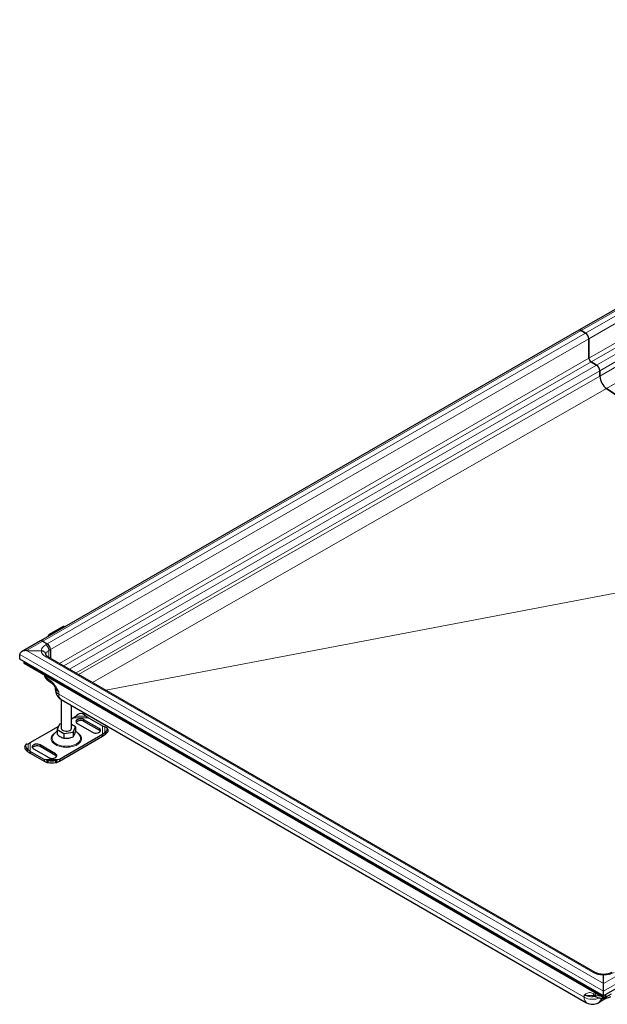
# Model space of a CAD drawing. Units: millimetres. Extents: x -1 to 420, y 0 to 297.
# Drawn here: x 235 to 292, y 101 to 197 of the extents above; entities that cross this region are included whole.
import ezdxf

# ---------------------------------------------------------------- set-up
doc = ezdxf.new("R2010")
doc.units = ezdxf.units.MM

msp = doc.modelspace()

# ---------------------------------------------------------------- linework, layer by layer
at = {"color": 7, "linetype": 'Continuous', "lineweight": 25}
for p, q in [((341.6003, 196.9621), (289.4158, 166.8367)), ((289.4158, 166.8367), (237.2313, 136.7112)), ((290.0651, 166.5695), (289.6408, 166.8144)), ((289.6408, 166.8144), (290.0651, 166.5695)), ((290.3833, 164.1403), (290.3833, 166.0183)), ((290.3833, 166.0183), (290.3833, 164.1403)), ((291.1257, 163.4667), (290.5954, 163.7729)), ((290.5954, 163.7729), (291.1257, 163.4667)), ((291.4439, 162.3816), (291.4439, 162.9156)), ((291.4439, 162.9156), (291.4439, 162.3816)), ((311.6672, 147.9156), (292.0894, 161.1955)), ((292.0894, 161.1955), (311.6672, 147.9156)), ((239.3758, 138.0755), (238.0805, 137.3354)), ((239.619, 138.0896), (239.5319, 138.1019)), ((237.2313, 136.7112), (235.4154, 135.6629)), ((237.4563, 136.6889), (237.8806, 136.444)), ((237.4674, 136.6823), (237.8917, 136.4203)), ((235.8875, 135.7702), (237.3256, 135.7413)), ((238.1988, 135.8929), (238.1988, 135.0483)), ((238.1988, 135.8758), (238.1988, 135.0483)), ((235.2289, 134.9539), (235.2289, 135.403)), ((291.7975, 102.2976), (235.2289, 134.9539)), ((235.6249, 134.7253), (235.6249, 134.6678)), ((235.6249, 134.6678), (291.5571, 102.3789)), ((235.6249, 134.6678), (235.6249, 134.611)), ((237.7772, 135.3051), (237.7645, 135.3738)), ((290.9971, 104.5684), (237.9641, 135.1837)), ((235.6249, 134.611), (291.5571, 102.3221)), ((235.6249, 134.611), (235.6249, 134.5538)), ((235.6249, 134.5538), (291.7409, 102.1588)), ((238.033, 132.8364), (238.2143, 132.7245)), ((238.6751, 132.1905), (238.6751, 132.0145)), ((238.7143, 132.145), (238.7453, 132.0866)), ((239.2502, 131.0185), (290.1619, 101.6278)), ((239.2509, 131.0181), (239.2509, 128.2594)), ((240.2509, 128.2594), (240.2509, 130.4408)), ((240.2509, 129.1602), (240.4218, 129.2589)), ((240.4218, 129.2589), (240.6701, 129.4192)), ((240.6701, 129.4192), (240.8115, 129.542)), ((242.9329, 128.2185), (241.4479, 129.0757)), ((242.9329, 128.0551), (241.4479, 128.9124)), ((241.5186, 129.542), (241.6601, 129.4192)), ((241.6601, 129.4192), (241.9083, 129.2589)), ((241.9083, 129.2589), (243.2503, 128.4842)), ((236.2515, 126.8514), (239.0061, 128.4416)), ((239.0968, 128.637), (238.8574, 128.1212)), ((238.8574, 128.1212), (239.5115, 127.7436)), ((238.8574, 128.1212), (238.8574, 127.6587)), ((239.2509, 128.6609), (239.0968, 128.637)), ((240.6444, 128.3976), (240.2509, 128.6248)), ((240.4049, 127.8819), (240.6444, 128.3976)), ((240.6444, 128.3976), (240.6444, 127.9351)), ((240.8115, 128.7083), (242.2965, 127.8511)), ((243.2503, 128.4842), (243.4616, 128.3792)), ((243.4616, 128.3792), (243.5897, 128.3463)), ((243.788, 128.1202), (243.7035, 128.2682)), ((243.2503, 127.6261), (239.0799, 125.2186)), ((239.0799, 125.0553), (243.2503, 127.4628)), ((239.5115, 127.7436), (240.4049, 127.8819)), ((239.5115, 127.7436), (239.5115, 127.2811)), ((240.4049, 127.8819), (240.4049, 127.4193)), ((243.4616, 127.8077), (243.2503, 127.6261)), ((243.2503, 127.4628), (243.5461, 127.6597)), ((243.2503, 127.6261), (243.2503, 127.4628)), ((243.5897, 127.9381), (243.4616, 127.8077)), ((243.4616, 127.8077), (243.5461, 127.6597)), ((243.5461, 127.6597), (243.6743, 127.7901)), ((235.7982, 126.6354), (235.7137, 126.4874)), ((235.8275, 126.1573), (235.9556, 126.0269)), ((235.912, 126.7135), (236.0402, 126.7464)), ((236.0402, 126.1749), (235.912, 126.3053)), ((235.9556, 126.0269), (236.0402, 126.1749)), ((236.0402, 126.7464), (236.2515, 126.8514)), ((236.2515, 125.9933), (236.0402, 126.1749)), ((236.5689, 126.2591), (238.0538, 125.4018)), ((238.6902, 125.7692), (237.2053, 126.6265)), ((238.6902, 125.6059), (237.2053, 126.4632)), ((235.9556, 126.0269), (236.2515, 125.83)), ((237.5934, 125.2186), (236.2515, 125.9933)), ((236.2515, 125.9933), (236.2515, 125.83)), ((236.2515, 125.83), (237.5934, 125.0553)), ((237.8417, 125.1349), (237.5934, 125.2186)), ((237.5934, 125.2186), (237.5934, 125.0553)), ((237.9831, 125.1097), (237.8417, 125.1349)), ((237.8417, 125.1349), (237.8417, 124.9381)), ((238.8316, 125.1349), (238.6902, 125.1097)), ((239.0799, 125.2186), (238.8316, 125.1349)), ((238.8316, 124.9381), (238.8316, 125.1349)), ((239.0799, 125.2186), (239.0799, 125.0553)), ((237.5934, 125.0553), (237.8417, 124.9381)), ((237.8417, 124.9381), (237.9831, 124.9129)), ((238.6902, 124.9129), (238.8316, 124.9381)), ((238.8316, 124.9381), (239.0799, 125.0553)), ((291.7975, 103.4941), (291.7975, 104.2953)), ((291.7975, 103.4815), (291.7975, 103.4941)), ((291.7975, 102.7467), (291.7975, 103.4815)), ((293.7067, 103.3998), (291.7975, 102.2976)), ((290.7211, 102.3366), (290.8089, 102.3401)), ((290.9084, 102.3049), (291.0896, 102.2075)), ((291.5571, 102.3789), (291.6073, 102.4074)), ((291.5571, 102.3789), (291.5571, 102.3221)), ((291.7409, 102.3221), (291.5571, 102.3221)), ((291.7409, 102.1588), (291.7409, 102.3221)), ((291.7975, 102.2976), (291.7975, 102.7467)), ((291.9813, 102.1588), (292.5824, 102.5057)), ((291.9813, 102.4037), (291.9813, 102.1588)), ((291.3118, 101.6278), (291.4532, 101.7095)), ((291.449, 101.7113), (292.1137, 102.0918)), ((291.9813, 102.1588), (291.7409, 102.1588))]:
    msp.add_line(p, q, dxfattribs=at)
at = {"color": 8, "linetype": 'Continuous', "lineweight": 18}
for p, q in [((289.6408, 166.8144), (341.8253, 196.9399)), ((290.0651, 166.5695), (342.2495, 196.6949)), ((290.3833, 166.0183), (342.5677, 196.1438)), ((290.3833, 164.1403), (342.5677, 194.2657)), ((342.7799, 193.8983), (290.5954, 163.7729)), ((291.1257, 163.4667), (343.3102, 193.5922)), ((291.4439, 162.9156), (343.6284, 193.041)), ((291.4439, 162.3816), (343.6284, 192.7592)), ((344.2739, 191.5731), (292.0894, 161.1955)), ((289.6408, 166.8144), (237.4563, 136.6889)), ((290.0651, 166.5695), (237.8806, 136.444)), ((290.3833, 166.0183), (238.1988, 135.8929)), ((239.0939, 134.5316), (290.3833, 164.1403)), ((290.5954, 163.7729), (239.5182, 134.2866)), ((291.1257, 163.4667), (240.0485, 133.9805)), ((291.4439, 162.9156), (240.685, 133.6131)), ((240.9361, 133.4681), (291.4439, 162.3816)), ((292.0894, 161.1955), (242.289, 132.687)), ((243.5581, 131.9544), (309.2093, 144.4565)), ((309.209, 144.4488), (243.5679, 131.9487)), ((239.4254, 138.0704), (238.1301, 137.3302)), ((239.5877, 138.0715), (239.5188, 138.0855)), ((235.8875, 135.7702), (237.4674, 136.6823)), ((238.107, 137.2167), (238.1009, 137.2945)), ((291.7975, 103.4941), (235.8875, 135.7702)), ((237.8917, 136.4203), (237.7503, 136.3386)), ((238.0574, 135.7941), (238.1988, 135.8758)), ((238.0574, 135.1299), (238.0574, 135.7941)), ((291.7975, 102.7467), (235.2289, 135.403)), ((237.7503, 135.1677), (290.7833, 104.5524)), ((237.9513, 133.0356), (237.9513, 133.2108)), ((238.1325, 132.9237), (237.9513, 133.0356)), ((239.0119, 131.545), (239.0119, 131.7678)), ((289.9236, 102.1544), (239.0119, 131.545)), ((240.4218, 129.2589), (241.9083, 129.2589)), ((240.6701, 129.4192), (241.6601, 129.4192)), ((241.4479, 128.9124), (241.4479, 129.0757)), ((242.9329, 128.2185), (242.9329, 128.0551)), ((243.2503, 128.4842), (243.2503, 127.6261)), ((243.4616, 128.3792), (243.4616, 127.8077)), ((243.6743, 127.7901), (243.5897, 127.9381)), ((235.912, 126.3053), (235.8275, 126.1573)), ((236.0402, 126.1749), (236.0402, 126.7464)), ((236.2515, 125.9933), (236.2515, 126.8514)), ((237.2053, 126.6265), (237.2053, 126.4632)), ((239.0799, 125.2186), (237.5934, 125.2186)), ((238.8316, 125.1349), (237.8417, 125.1349)), ((237.9831, 124.9129), (237.9831, 125.1097)), ((238.6902, 125.7692), (238.6902, 125.6059)), ((238.6902, 125.1097), (238.6902, 124.9129)), ((293.3774, 104.4062), (291.7975, 103.4941)), ((293.7067, 103.8489), (291.7975, 102.7467)), ((289.9236, 102.3771), (289.9236, 102.1544)), ((290.9843, 102.4203), (290.803, 102.5176)), ((290.9843, 102.5955), (290.9843, 102.4203))]:
    msp.add_line(p, q, dxfattribs=at)
at = {"color": 8, "linetype": 'Continuous', "lineweight": 18, "flags": 128}
for points in [[(239.532, 138.103), (239.5316, 138.103), (239.5276, 138.1008), (239.5233, 138.0949), (239.5188, 138.0855)], [(238.4554, 127.5533), (238.4221, 127.4916), (238.3822, 127.3659), (238.3777, 127.2381), (238.4088, 127.1115), (238.4747, 126.9895), (238.5736, 126.8752), (238.703, 126.7715), (238.8595, 126.6811), (239.0392, 126.6064), (239.2372, 126.5493), (239.4486, 126.5113), (239.6678, 126.4933), (239.8892, 126.4959), (240.1069, 126.5189), (240.3155, 126.5618), (240.5094, 126.6235), (240.6837, 126.7023), (240.8338, 126.7963), (240.9559, 126.9029), (241.0467, 127.0194), (241.104, 127.1429), (241.1263, 127.27), (241.1129, 127.3976), (241.0643, 127.5223), (241.0479, 127.5508)]]:
    msp.add_lwpolyline(points, dxfattribs=at)
at = {"color": 7, "linetype": 'Continuous', "lineweight": 25, "flags": 128}
for points in [[(241.4479, 129.0757), (241.3454, 129.12), (241.2254, 129.1458), (241.0976, 129.1511), (240.9725, 129.1354), (240.8601, 129.1), (240.7695, 129.0477), (240.7081, 128.9828), (240.6809, 128.9105), (240.69, 128.8368), (240.7348, 128.7675), (240.8115, 128.7083)], [(241.4479, 128.9124), (241.3454, 128.9567), (241.2254, 128.9825), (241.0976, 128.9878), (240.9725, 128.9721), (240.8601, 128.9366), (240.7695, 128.8844), (240.7081, 128.8195), (240.7025, 128.8103)], [(239.2509, 128.2594), (239.2535, 128.2299), (239.2857, 128.1536), (239.3525, 128.085), (239.4488, 128.0294), (239.5674, 127.9909), (239.6997, 127.9723), (239.8358, 127.975), (239.9656, 127.9988), (240.0795, 128.0419), (240.169, 128.1011), (240.2274, 128.1721), (240.2506, 128.2496), (240.2509, 128.2594)], [(242.2965, 127.8511), (242.399, 127.8068), (242.519, 127.7809), (242.6468, 127.7756), (242.7719, 127.7914), (242.8843, 127.8268), (242.9749, 127.8791), (243.0363, 127.944), (243.0635, 128.0162), (243.0544, 128.09), (243.0096, 128.1593), (242.9329, 128.2185)], [(243.0418, 127.9531), (243.0096, 127.996), (242.9329, 128.0551)], [(243.5897, 127.9381), (243.6461, 128.0033), (243.688, 128.0692), (243.7138, 128.1331), (243.7225, 128.1928), (243.7138, 128.2458), (243.688, 128.2901), (243.6461, 128.324), (243.5897, 128.3463)], [(235.912, 126.7135), (235.8556, 126.6912), (235.8138, 126.6573), (235.788, 126.6129), (235.7793, 126.5599), (235.788, 126.5003), (235.8138, 126.4364), (235.8556, 126.3705), (235.912, 126.3053)], [(237.2053, 126.6265), (237.1028, 126.6708), (236.9827, 126.6966), (236.855, 126.7019), (236.7298, 126.6862), (236.6174, 126.6507), (236.5268, 126.5984), (236.4655, 126.5336), (236.4382, 126.4613), (236.4474, 126.3875), (236.4921, 126.3183), (236.5689, 126.2591)], [(237.2053, 126.4632), (237.1028, 126.5075), (236.9827, 126.5333), (236.855, 126.5386), (236.7298, 126.5229), (236.6174, 126.4874), (236.5268, 126.4351), (236.4655, 126.3702), (236.4599, 126.3611)], [(238.0538, 125.4018), (238.1564, 125.3575), (238.2764, 125.3317), (238.4041, 125.3264), (238.5293, 125.3421), (238.6417, 125.3776), (238.7323, 125.4299), (238.7936, 125.4948), (238.8209, 125.567), (238.8117, 125.6408), (238.767, 125.71), (238.6902, 125.7692)], [(238.7992, 125.5039), (238.767, 125.5467), (238.6902, 125.6059)]]:
    msp.add_lwpolyline(points, dxfattribs=at)
at = {"color": 7, "linetype": 'Continuous', "lineweight": 25}
for centre, radius, start, end in [((289.509, 166.6304), 0.2263, 54.382423, 114.307119), ((289.509, 166.6304), 0.2263, 54.382423, 114.307119), ((289.6924, 165.9869), 0.6916, 2.605478, 57.394522), ((289.6924, 165.9869), 0.6916, 2.605478, 57.394522), ((290.8438, 164.1612), 0.461, 182.605478, 237.394522), ((290.8438, 164.1612), 0.461, 182.605478, 237.394522), ((290.7531, 162.8841), 0.6916, 2.605478, 57.394522), ((290.7531, 162.8841), 0.6916, 2.605478, 57.394522), ((292.9959, 162.4575), 1.5538, 182.80112, 234.310758), ((292.9959, 162.4575), 1.5538, 182.80112, 234.310758), ((237.3256, 136.5029), 0.2286, 51.67481, 114.360857), ((237.3245, 136.5049), 0.2263, 54.382423, 114.307119), ((237.5079, 135.8614), 0.6916, 2.605478, 57.394522), ((237.5046, 135.8431), 0.695, 2.695203, 56.149957), ((239.8251, 132.0145), 1.15, 180, 240.002688), ((241.1651, 129.1176), 0.5523, 50.199626, 129.800374), ((243.5047, 128.0332), 0.2964, 304.905074, 17.059653), ((235.9971, 126.4004), 0.2964, 162.940347, 235.094926), ((238.3367, 127.4237), 2.3409, 261.313247, 278.686753), ((238.3367, 127.2269), 2.3409, 261.313247, 278.686753), ((290.7368, 102.6238), 1.15, 240.002688, 299.997312), ((291.1998, 102.1156), 0.4787, 301.963042, 353.041411)]:
    msp.add_arc(centre, radius, start, end, dxfattribs=at)
at = {"color": 8, "linetype": 'Continuous', "lineweight": 18}
for centre, radius, start, end in [((239.3961, 138.03), 0.0499, 54.074906, 114.025228), ((238.0874, 137.209), 0.0866, 81.030069, 173.946099), ((238.1008, 137.2898), 0.0499, 54.075658, 114.01668), ((238.1532, 137.2815), 0.0539, 115.34406, 166.114232), ((239.2506, 132.0719), 0.5784, 185.694799, 245.625342), ((239.559, 131.4754), 0.5515, 172.74417, 235.943649), ((290.4871, 102.0922), 0.5669, 173.701152, 234.986667), ((290.7422, 103.7523), 1.7954, 242.877195, 292.23406), ((291.0225, 102.0644), 0.5237, 303.522798, 0.237082)]:
    msp.add_arc(centre, radius, start, end, dxfattribs=at)
at = {"color": 7, "linetype": 'Continuous', "lineweight": 25}
for start_param, end_param in [(1.5707963, 3.1415927), (1.5358897, 1.5707963)]:
    msp.add_ellipse((235.8653, 135.403), major_axis=(0.6364, 0), ratio=0.5773815, start_param=start_param, end_param=end_param, dxfattribs=at)
at = {"color": 8, "linetype": 'Continuous', "lineweight": 18}
for centre, major_axis, ratio, start_param, end_param in [((238.7756, 135.7054), (1.4497, -0.0454), 0.597073, 2.3749067, 3.1526462), ((238.7756, 135.7182), (1.4498, -0.0424), 0.556797, 3.165525, 3.9432645), ((291.8086, 105.1029), (1.4498, -0.0424), 0.556797, 3.9432645, 4.721004), ((291.7864, 105.1029), (1.4498, 0.0424), 0.556797, 4.703774, 5.4815135)]:
    msp.add_ellipse(centre, major_axis=major_axis, ratio=ratio, start_param=start_param, end_param=end_param, dxfattribs=at)
at = {"color": 7, "linetype": 'Continuous', "lineweight": 25}
for points, knots in [([(239.5323, 138.103), (239.5175, 138.1042), (239.4772, 138.1076), (239.4219, 138.0982), (239.3879, 138.0815), (239.3758, 138.0755)], [0, 0, 0, 0, 0.2720038, 0.7411175, 1, 1, 1, 1]), ([(238.0054, 137.2282), (238.0013, 137.2112), (237.9941, 137.1815), (237.9973, 137.1514), (237.9987, 137.1386)], [0, 0, 0, 0, 0.5725235, 1, 1, 1, 1]), ([(238.0805, 137.3354), (238.0667, 137.326), (238.0379, 137.3065), (238.0114, 137.2675), (238.0047, 137.2392), (238.0021, 137.2285)], [0, 0, 0, 0, 0.3639377, 0.7614716, 1, 1, 1, 1]), ([(237.7645, 135.3738), (237.7621, 135.4014), (237.758, 135.4505), (237.7204, 135.5405), (237.6443, 135.6367), (237.5263, 135.7033), (237.4167, 135.7348), (237.3565, 135.7391), (237.3256, 135.7413)], [0, 0, 0, 0, 0.1458796, 0.2597004, 0.5011623, 0.7392299, 0.8661656, 1, 1, 1, 1]), ([(237.9627, 135.1844), (237.9311, 135.2044), (237.8665, 135.2451), (237.8132, 135.2925), (237.7866, 135.3195), (237.7773, 135.3192), (237.773, 135.3191)], [0, 0, 0, 0, 0.2460259, 0.5028004, 0.7720785, 1, 1, 1, 1]), ([(237.633, 133.3946), (237.6358, 133.3698), (237.6459, 133.279), (237.7229, 133.1318), (237.8527, 132.9639), (237.9736, 132.8785), (238.0329, 132.8366)], [0, 0, 0, 0, 0.1139895, 0.4176181, 0.7140578, 1, 1, 1, 1]), ([(238.2155, 132.7241), (238.2717, 132.6824), (238.3811, 132.6013), (238.5589, 132.3878), (238.6619, 132.2181), (238.7273, 132.1104)], [0, 0, 0, 0, 0.2789635, 0.5426287, 1, 1, 1, 1]), ([(238.8574, 127.9489), (238.8404, 127.9392), (238.7686, 127.8985), (238.6597, 127.8056), (238.5418, 127.6848), (238.485, 127.5954), (238.4607, 127.5572)], [0, 0, 0, 0, 0.10371389, 0.43736258, 0.75967696, 1, 1, 1, 1]), ([(238.8574, 127.6587), (238.9142, 127.609), (239.0289, 127.5087), (239.199, 127.398), (239.3615, 127.3225), (239.4612, 127.295), (239.5115, 127.2811)], [0, 0, 0, 0, 0.2646136, 0.5349658, 0.7653524, 1, 1, 1, 1]), ([(239.5115, 127.2811), (239.589, 127.2762), (239.7458, 127.2663), (239.9781, 127.2898), (240.2001, 127.3425), (240.3363, 127.3935), (240.4049, 127.4193)], [0, 0, 0, 0, 0.2646136, 0.5349658, 0.7653524, 1, 1, 1, 1]), ([(240.4049, 127.4193), (240.4257, 127.4472), (240.4677, 127.5036), (240.53, 127.6252), (240.5895, 127.7717), (240.6259, 127.8803), (240.6444, 127.9351)], [0, 0, 0, 0, 0.2646136, 0.5349658, 0.7653524, 1, 1, 1, 1]), ([(241.0432, 127.5522), (241.0314, 127.573), (240.9909, 127.6444), (240.8976, 127.7509), (240.7767, 127.8648), (240.6856, 127.9234), (240.6444, 127.9499)], [0, 0, 0, 0, 0.1255393, 0.4309527, 0.7425152, 1, 1, 1, 1]), ([(291.8066, 104.3714), (291.7286, 104.3754), (291.5737, 104.3832), (291.3554, 104.4255), (291.1569, 104.4861), (291.0492, 104.5415), (290.9957, 104.5691)], [0, 0, 0, 0, 0.2544843, 0.505891, 0.7543904, 1, 1, 1, 1]), ([(292.5992, 104.5691), (292.5457, 104.5415), (292.4381, 104.486), (292.2395, 104.4255), (292.0212, 104.3833), (291.8663, 104.3754), (291.7884, 104.3714)], [0, 0, 0, 0, 0.2456506, 0.4941244, 0.7455418, 1, 1, 1, 1]), ([(291.7975, 104.3638), (291.7975, 104.3654), (291.7975, 104.3687), (291.7975, 104.3407), (291.7975, 104.3107), (291.7975, 104.2953)], [0, 0, 0, 0, 0.3186022, 0.6502878, 1, 1, 1, 1]), ([(290.7933, 102.3407), (290.8188, 102.3379), (290.8725, 102.332), (290.8962, 102.3142), (290.9086, 102.3049)], [0, 0, 0, 0, 0.4741824, 1, 1, 1, 1]), ([(291.0895, 102.2077), (291.1393, 102.184), (291.2388, 102.1367), (291.4166, 102.0884), (291.6071, 102.0594), (291.8053, 102.0526), (292.0033, 102.0672), (292.193, 102.1032), (292.3696, 102.158), (292.4682, 102.209), (292.5175, 102.2344)], [0, 0, 0, 0, 0.1253608, 0.2505957, 0.3757245, 0.5007344, 0.6256434, 0.750435, 0.8752201, 1, 1, 1, 1]), ([(291.6733, 102.0608), (291.6625, 102.0161), (291.6398, 101.9217), (291.5711, 101.812), (291.5064, 101.7405), (291.4591, 101.72), (291.4497, 101.716)], [0, 0, 0, 0, 0.2860167, 0.6032438, 0.9208614, 1, 1, 1, 1])]:
    msp.add_open_spline(points, degree=3, knots=knots, dxfattribs=at)
at = {"color": 8, "linetype": 'Continuous', "lineweight": 18}
for points, knots in [([(239.5188, 138.0855), (239.5104, 138.0863), (239.4937, 138.0879), (239.4685, 138.0854), (239.4447, 138.08), (239.4318, 138.0736), (239.4254, 138.0704)], [0, 0, 0, 0, 0.2498654, 0.4999913, 0.7498656, 1, 1, 1, 1]), ([(237.7645, 135.3738), (237.7685, 135.415), (237.7763, 135.4964), (237.8389, 135.61), (237.9302, 135.7118), (238.0154, 135.767), (238.0574, 135.7941)], [0, 0, 0, 0, 0.2603104, 0.5137354, 0.7602922, 1, 1, 1, 1]), ([(237.9636, 135.1824), (237.9334, 135.1944), (237.8715, 135.2189), (237.7913, 135.185), (237.7503, 135.1677)], [0, 0, 0, 0, 0.4884444, 1, 1, 1, 1]), ([(237.9513, 133.0356), (237.8903, 133.078), (237.776, 133.1573), (237.6773, 133.2821), (237.6493, 133.3604), (237.6382, 133.3916)], [0, 0, 0, 0, 0.408161, 0.7639509, 1, 1, 1, 1]), ([(238.0339, 132.8375), (238.0095, 132.8585), (237.9595, 132.9015), (237.9541, 132.9903), (237.9513, 133.0356)], [0, 0, 0, 0, 0.4892127, 1, 1, 1, 1]), ([(239.0119, 131.7678), (238.9449, 131.8924), (238.8109, 132.1416), (238.5979, 132.4736), (238.3681, 132.7508), (238.2111, 132.866), (238.1325, 132.9237)], [0, 0, 0, 0, 0.280093, 0.5599207, 0.7798953, 1, 1, 1, 1]), ([(238.2168, 132.7236), (238.1917, 132.7451), (238.141, 132.7885), (238.1354, 132.8784), (238.1325, 132.9237)], [0, 0, 0, 0, 0.49593397, 1, 1, 1, 1]), ([(238.6875, 132.1715), (238.691, 132.1556), (238.7009, 132.1111), (238.7443, 132.0199), (238.8354, 131.8943), (238.9505, 131.8118), (239.0119, 131.7678)], [0, 0, 0, 0, 0.10657114, 0.29790942, 0.62487712, 1, 1, 1, 1]), ([(238.7453, 132.0866), (238.75, 132.0776), (238.8102, 131.9617), (238.9151, 131.8608), (239.0119, 131.7678)], [0, 0, 0, 0, 0.0776876, 1, 1, 1, 1]), ([(238.6546, 127.7961), (238.6158, 127.7709), (238.5142, 127.7046), (238.3958, 127.5746), (238.3049, 127.4124), (238.2742, 127.2387), (238.305, 127.0652), (238.3952, 126.9027), (238.5308, 126.7578), (238.6541, 126.6786), (238.714, 126.6402)], [0, 0, 0, 0, 0.0793455, 0.2080366, 0.3420778, 0.4789636, 0.6158495, 0.7498907, 0.8785818, 1, 1, 1, 1]), ([(238.714, 126.6402), (238.7806, 126.6056), (238.9178, 126.5344), (239.1687, 126.4562), (239.4502, 126.4041), (239.7509, 126.3862), (240.0514, 126.4042), (240.3335, 126.4559), (240.5823, 126.5354), (240.7936, 126.6368), (240.9693, 126.7588), (241.107, 126.9024), (241.1966, 127.0653), (241.2276, 127.2387), (241.1968, 127.4124), (241.1061, 127.5747), (240.9833, 127.7084), (240.8761, 127.778), (240.832, 127.8067)], [0, 0, 0, 0, 0.05914764, 0.1218382, 0.18713505, 0.2538176, 0.32050015, 0.385797, 0.44848756, 0.5076352, 0.56678284, 0.62947341, 0.69477026, 0.76145281, 0.82813535, 0.89343221, 0.95612277, 1, 1, 1, 1]), ([(290.9951, 104.5675), (290.9653, 104.5792), (290.904, 104.6035), (290.8243, 104.5697), (290.7833, 104.5524)], [0, 0, 0, 0, 0.4844438, 1, 1, 1, 1]), ([(290.803, 102.5176), (290.7364, 102.5469), (290.603, 102.6053), (290.4191, 102.6121), (290.2447, 102.5724), (290.0816, 102.488), (289.9763, 102.4141), (289.9236, 102.3771)], [0, 0, 0, 0, 0.1867836, 0.3733887, 0.5604629, 0.78005202, 1, 1, 1, 1]), ([(289.9236, 102.3771), (289.9942, 102.345), (290.1263, 102.2849), (290.3508, 102.2346), (290.553, 102.2122), (290.7059, 102.21), (290.8157, 102.2148), (290.8935, 102.2215), (290.9644, 102.2288), (291.0072, 102.238), (291.0255, 102.2419)], [0, 0, 0, 0, 0.2337686, 0.4375279, 0.6112293, 0.7548322, 0.8209745, 0.8865374, 0.9515215, 1, 1, 1, 1]), ([(289.9236, 102.3771), (290.0308, 102.3576), (290.2334, 102.3209), (290.5186, 102.3281), (290.6797, 102.3348), (290.7211, 102.3366)], [0, 0, 0, 0, 0.4551811, 0.8601625, 1, 1, 1, 1]), ([(290.803, 102.5176), (290.8099, 102.4728), (290.8235, 102.3833), (290.8703, 102.3136), (290.9073, 102.3066), (290.9089, 102.3063)], [0, 0, 0, 0, 0.488825, 0.9776501, 1, 1, 1, 1]), ([(291.5843, 102.2491), (291.5769, 102.2497), (291.5225, 102.2534), (291.3919, 102.2745), (291.1869, 102.3229), (291.0548, 102.3864), (290.9843, 102.4203)], [0, 0, 0, 0, 0.0326126, 0.2398081, 0.5938473, 1, 1, 1, 1]), ([(290.9843, 102.4203), (290.9911, 102.3755), (291.0047, 102.2859), (291.0515, 102.2163), (291.0885, 102.2093), (291.09, 102.209)], [0, 0, 0, 0, 0.4891257, 0.9782514, 1, 1, 1, 1])]:
    msp.add_open_spline(points, degree=3, knots=knots, dxfattribs=at)
msp.add_open_spline([(238.0574, 135.7941), (238.0528, 135.8438), (238.0436, 135.9433), (237.9732, 136.1037), (237.872, 136.2476), (237.7908, 136.3083), (237.7503, 136.3386)], degree=3, dxfattribs=at)

doc.saveas('drawing.dxf')
